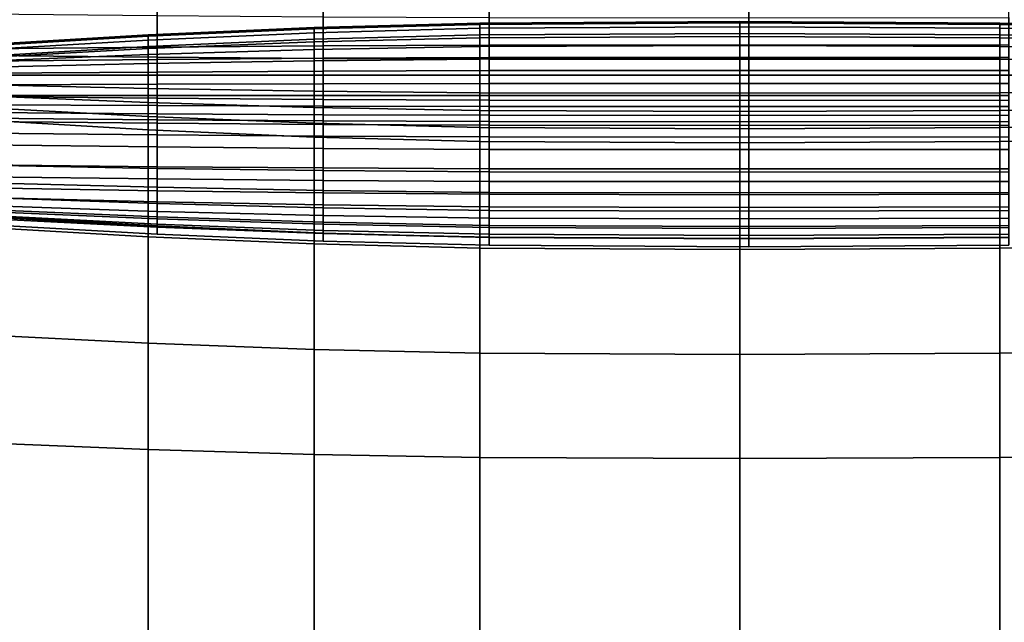
# Model space of a CAD drawing. Units: inches. Extents: x -44.1 to 43.6, y -17.7 to 16.9.
# Drawn here: x 15.1 to 30.8, y -0.4 to 9.2 of the extents above; entities that cross this region are included whole.
import ezdxf

# ---------------------------------------------------------------- set-up
doc = ezdxf.new("R2010")
doc.units = ezdxf.units.IN
doc.header["$MEASUREMENT"] = 0
doc.layers.add('Knoll Studio Chair Cushion', color=2, linetype='Continuous')
doc.layers.add('Knoll Studio Chair Shell', color=2, linetype='Continuous')

msp = doc.modelspace()

# ---------------------------------------------------------------- linework, layer by layer
at = {"layer": 'Knoll Studio Chair Cushion'}
for points in [[(14.5, 9.411, 27.583), (14.5, 8.741, 27.596), (17.269, 8.769, 27.758), (17.269, 9.44, 27.745)], [(17.269, 9.44, 27.745), (17.269, 8.769, 27.758), (19.915, 8.79, 27.873), (19.915, 9.46, 27.86)], [(19.915, 9.46, 27.86), (19.915, 8.79, 27.873), (22.563, 8.802, 27.943), (22.563, 9.472, 27.93)], [(22.563, 9.472, 27.93), (22.563, 8.802, 27.943), (26.711, 8.806, 27.966), (26.711, 9.476, 27.953)], [(26.711, 9.476, 27.953), (26.711, 8.806, 27.966), (30.86, 8.802, 27.943), (30.86, 9.472, 27.93)], [(17.269, 9.273, 15.236), (17.269, 8.609, 15.332), (14.5, 8.637, 15.493), (14.5, 9.301, 15.397)], [(19.915, 9.252, 15.12), (19.915, 8.589, 15.216), (17.269, 8.609, 15.332), (17.269, 9.273, 15.236)], [(19.77, 9.082, 12.483), (19.77, 9.061, 13.153), (22.418, 9.131, 13.122), (22.418, 9.152, 12.452)], [(19.77, 9.061, 11.907), (19.77, 9.082, 12.483), (22.418, 9.152, 12.452), (22.418, 9.131, 11.907)], [(19.77, 9.061, 13.153), (19.77, 8.998, 13.821), (22.418, 9.069, 13.789), (22.418, 9.131, 13.122)], [(19.77, 8.998, 11.239), (19.77, 9.061, 11.907), (22.418, 9.131, 11.907), (22.418, 9.069, 11.239)], [(22.563, 9.24, 15.051), (22.563, 8.576, 15.147), (19.915, 8.589, 15.216), (19.915, 9.252, 15.12)], [(22.418, 9.152, 12.452), (22.418, 9.131, 13.122), (26.566, 9.155, 13.122), (26.566, 9.176, 12.577)], [(22.418, 9.131, 11.907), (22.418, 9.152, 12.452), (26.566, 9.176, 12.577), (26.566, 9.155, 11.907)], [(22.418, 9.131, 13.122), (22.418, 9.069, 13.789), (26.566, 9.092, 13.789), (26.566, 9.155, 13.122)], [(22.418, 9.069, 11.239), (22.418, 9.131, 11.907), (26.566, 9.155, 11.907), (26.566, 9.092, 11.239)], [(26.711, 9.236, 15.028), (26.711, 8.572, 15.124), (22.563, 8.576, 15.147), (22.563, 9.24, 15.051)], [(26.566, 9.176, 12.577), (26.566, 9.155, 13.122), (30.715, 9.131, 13.169), (30.715, 9.152, 12.499)], [(26.566, 9.155, 11.907), (26.566, 9.176, 12.577), (30.715, 9.152, 12.499), (30.715, 9.131, 11.907)], [(26.566, 9.155, 13.122), (26.566, 9.092, 13.789), (30.715, 9.069, 13.836), (30.715, 9.131, 13.169)], [(26.566, 9.092, 11.239), (26.566, 9.155, 11.907), (30.715, 9.131, 11.907), (30.715, 9.069, 11.239)], [(30.86, 9.24, 15.051), (30.86, 8.576, 15.147), (26.711, 8.572, 15.124), (26.711, 9.236, 15.028)], [(30.715, 9.152, 12.499), (30.715, 9.131, 13.169), (33.612, 9.061, 13.216), (33.612, 9.082, 12.545)], [(30.715, 9.131, 11.907), (30.715, 9.152, 12.499), (33.612, 9.082, 12.545), (33.612, 9.061, 11.907)], [(30.715, 9.131, 13.169), (30.715, 9.069, 13.836), (33.612, 8.998, 13.883), (33.612, 9.061, 13.216)], [(30.715, 9.069, 11.239), (30.715, 9.131, 11.907), (33.612, 9.061, 11.907), (33.612, 8.998, 11.239)], [(14.355, 8.801, 12.389), (14.355, 8.78, 13.059), (17.124, 8.944, 13.153), (17.124, 8.965, 12.483)], [(14.355, 8.78, 11.719), (14.355, 8.801, 12.389), (17.124, 8.965, 12.483), (17.124, 8.944, 11.813)], [(17.124, 8.965, 12.483), (17.124, 8.944, 13.153), (19.77, 9.061, 13.153), (19.77, 9.082, 12.483)], [(17.124, 8.944, 11.813), (17.124, 8.965, 12.483), (19.77, 9.082, 12.483), (19.77, 9.061, 11.907)], [(17.124, 8.944, 13.153), (17.124, 8.881, 13.821), (19.77, 8.998, 13.821), (19.77, 9.061, 13.153)], [(17.124, 8.881, 11.145), (17.124, 8.944, 11.813), (19.77, 9.061, 11.907), (19.77, 8.998, 11.239)], [(17.124, 8.881, 13.821), (17.124, 8.777, 14.483), (19.77, 8.895, 14.483), (19.77, 8.998, 13.821)], [(17.124, 8.777, 10.483), (17.124, 8.881, 11.145), (19.77, 8.998, 11.239), (19.77, 8.895, 10.577)], [(19.77, 8.998, 13.821), (19.77, 8.895, 14.483), (22.418, 8.965, 14.452), (22.418, 9.069, 13.789)], [(19.77, 8.895, 10.577), (19.77, 8.998, 11.239), (22.418, 9.069, 11.239), (22.418, 8.965, 10.577)], [(19.77, 8.895, 14.483), (19.77, 8.851, 14.678), (22.418, 8.916, 14.647), (22.418, 8.965, 14.452)], [(22.418, 8.916, 10.382), (19.77, 8.851, 10.382), (19.77, 8.895, 10.577), (22.418, 8.965, 10.577)], [(22.418, 9.069, 13.789), (22.418, 8.965, 14.452), (26.566, 8.988, 14.452), (26.566, 9.092, 13.789)], [(22.418, 8.965, 10.577), (22.418, 9.069, 11.239), (26.566, 9.092, 11.239), (26.566, 8.988, 10.577)], [(22.418, 8.965, 14.452), (22.418, 8.916, 14.647), (26.566, 8.937, 14.647), (26.566, 8.988, 14.452)], [(26.566, 8.937, 10.382), (22.418, 8.916, 10.382), (22.418, 8.965, 10.577), (26.566, 8.988, 10.577)], [(26.566, 9.092, 13.789), (26.566, 8.988, 14.452), (30.715, 8.965, 14.499), (30.715, 9.069, 13.836)], [(26.566, 8.988, 10.577), (26.566, 9.092, 11.239), (30.715, 9.069, 11.239), (30.715, 8.965, 10.577)], [(26.566, 8.988, 14.452), (26.566, 8.937, 14.647), (30.715, 8.916, 14.694), (30.715, 8.965, 14.499)], [(30.715, 8.916, 10.382), (26.566, 8.937, 10.382), (26.566, 8.988, 10.577), (30.715, 8.965, 10.577)], [(30.715, 9.069, 13.836), (30.715, 8.965, 14.499), (33.612, 8.895, 14.545), (33.612, 8.998, 13.883)], [(30.715, 8.965, 10.577), (30.715, 9.069, 11.239), (33.612, 8.998, 11.239), (33.612, 8.895, 10.577)], [(30.715, 8.965, 14.499), (30.715, 8.916, 14.694), (33.612, 8.851, 14.741), (33.612, 8.895, 14.545)], [(33.612, 8.851, 10.382), (30.715, 8.916, 10.382), (30.715, 8.965, 10.577), (33.612, 8.895, 10.577)], [(14.355, 8.78, 13.059), (14.355, 8.717, 13.727), (17.124, 8.881, 13.821), (17.124, 8.944, 13.153)], [(14.355, 8.717, 11.052), (14.355, 8.78, 11.719), (17.124, 8.944, 11.813), (17.124, 8.881, 11.145)], [(14.355, 8.717, 13.727), (14.355, 8.613, 14.389), (17.124, 8.777, 14.483), (17.124, 8.881, 13.821)], [(14.355, 8.613, 10.389), (14.355, 8.717, 11.052), (17.124, 8.881, 11.145), (17.124, 8.777, 10.483)], [(17.124, 8.777, 14.483), (17.124, 8.744, 14.678), (19.77, 8.851, 14.678), (19.77, 8.895, 14.483)], [(19.77, 8.851, 10.382), (17.124, 8.744, 10.288), (17.124, 8.777, 10.483), (19.77, 8.895, 10.577)], [(17.124, 8.744, 14.678), (17.124, 8.65, 14.866), (19.77, 8.731, 14.866), (19.77, 8.851, 14.678)], [(19.77, 8.731, 10.194), (17.124, 8.65, 10.1), (17.124, 8.744, 10.288), (19.77, 8.851, 10.382)], [(19.77, 8.851, 14.678), (19.77, 8.731, 14.866), (22.418, 8.779, 14.834), (22.418, 8.916, 14.647)], [(22.418, 8.779, 10.194), (19.77, 8.731, 10.194), (19.77, 8.851, 10.382), (22.418, 8.916, 10.382)], [(19.915, 8.79, 27.873), (19.915, 8.59, 27.864), (22.563, 8.601, 27.928), (22.563, 8.802, 27.943)], [(22.418, 8.916, 14.647), (22.418, 8.779, 14.834), (26.566, 8.795, 14.834), (26.566, 8.937, 14.647)], [(26.566, 8.795, 10.194), (22.418, 8.779, 10.194), (22.418, 8.916, 10.382), (26.566, 8.937, 10.382)], [(22.563, 8.802, 27.943), (22.563, 8.601, 27.928), (26.711, 8.605, 27.949), (26.711, 8.806, 27.966)], [(26.566, 8.937, 14.647), (26.566, 8.795, 14.834), (30.715, 8.779, 14.881), (30.715, 8.916, 14.694)], [(30.715, 8.779, 10.194), (26.566, 8.795, 10.194), (26.566, 8.937, 10.382), (30.715, 8.916, 10.382)], [(26.711, 8.806, 27.966), (26.711, 8.605, 27.949), (30.86, 8.601, 27.928), (30.86, 8.802, 27.943)], [(30.715, 8.916, 14.694), (30.715, 8.779, 14.881), (33.612, 8.731, 14.928), (33.612, 8.851, 14.741)], [(33.612, 8.731, 10.194), (30.715, 8.779, 10.194), (30.715, 8.916, 10.382), (33.612, 8.851, 10.382)], [(14.355, 8.613, 14.389), (14.355, 8.594, 14.584), (17.124, 8.744, 14.678), (17.124, 8.777, 14.483)], [(17.124, 8.744, 10.288), (14.355, 8.594, 10.194), (14.355, 8.613, 10.389), (17.124, 8.777, 10.483)], [(14.355, 8.594, 14.584), (14.355, 8.537, 14.772), (17.124, 8.65, 14.866), (17.124, 8.744, 14.678)], [(17.124, 8.65, 10.1), (14.355, 8.537, 10.007), (14.355, 8.594, 10.194), (17.124, 8.744, 10.288)], [(14.355, 8.537, 14.772), (14.355, 8.445, 14.945), (17.124, 8.505, 15.039), (17.124, 8.65, 14.866)], [(17.124, 8.505, 9.927), (14.355, 8.445, 9.834), (14.355, 8.537, 10.007), (17.124, 8.65, 10.1)], [(14.5, 8.741, 27.596), (14.5, 8.545, 27.611), (17.269, 8.571, 27.759), (17.269, 8.769, 27.758)], [(17.124, 8.65, 14.866), (17.124, 8.505, 15.039), (19.77, 8.548, 15.039), (19.77, 8.731, 14.866)], [(19.77, 8.548, 10.021), (17.124, 8.505, 9.927), (17.124, 8.65, 10.1), (19.77, 8.731, 10.194)], [(17.269, 8.769, 27.758), (17.269, 8.571, 27.759), (19.915, 8.59, 27.864), (19.915, 8.79, 27.873)], [(19.77, 8.731, 14.866), (19.77, 8.548, 15.039), (22.418, 8.574, 15.007), (22.418, 8.779, 14.834)], [(22.418, 8.574, 10.021), (19.77, 8.548, 10.021), (19.77, 8.731, 10.194), (22.418, 8.779, 10.194)], [(22.418, 8.779, 14.834), (22.418, 8.574, 15.007), (26.566, 8.583, 15.007), (26.566, 8.795, 14.834)], [(26.566, 8.583, 10.021), (22.418, 8.574, 10.021), (22.418, 8.779, 10.194), (26.566, 8.795, 10.194)], [(26.566, 8.795, 14.834), (26.566, 8.583, 15.007), (30.715, 8.574, 15.054), (30.715, 8.779, 14.881)], [(30.715, 8.574, 10.021), (26.566, 8.583, 10.021), (26.566, 8.795, 10.194), (30.715, 8.779, 10.194)], [(30.715, 8.779, 14.881), (30.715, 8.574, 15.054), (33.612, 8.548, 15.101), (33.612, 8.731, 14.928)], [(33.612, 8.548, 10.021), (30.715, 8.574, 10.021), (30.715, 8.779, 10.194), (33.612, 8.731, 10.194)], [(14.355, 8.445, 14.945), (14.355, 8.321, 15.096), (17.124, 8.321, 15.19), (17.124, 8.505, 15.039)], [(17.124, 8.321, 9.776), (14.355, 8.321, 9.682), (14.355, 8.445, 9.834), (17.124, 8.505, 9.927)], [(17.269, 8.609, 15.332), (17.269, 7.953, 15.469), (14.5, 7.981, 15.63), (14.5, 8.637, 15.493)], [(14.5, 8.545, 27.611), (14.5, 8.351, 27.588), (17.269, 8.37, 27.699), (17.269, 8.571, 27.759)], [(17.124, 8.505, 15.039), (17.124, 8.321, 15.19), (19.77, 8.321, 15.19), (19.77, 8.548, 15.039)], [(19.77, 8.321, 9.87), (17.124, 8.321, 9.776), (17.124, 8.505, 9.927), (19.77, 8.548, 10.021)], [(19.915, 8.589, 15.216), (19.915, 7.932, 15.353), (17.269, 7.953, 15.469), (17.269, 8.609, 15.332)], [(17.269, 8.571, 27.759), (17.269, 8.37, 27.699), (19.915, 8.384, 27.778), (19.915, 8.59, 27.864)], [(19.77, 8.548, 15.039), (19.77, 8.321, 15.19), (22.418, 8.321, 15.159), (22.418, 8.574, 15.007)], [(22.418, 8.321, 9.87), (19.77, 8.321, 9.87), (19.77, 8.548, 10.021), (22.418, 8.574, 10.021)], [(19.915, 8.59, 27.864), (19.915, 8.384, 27.778), (22.563, 8.393, 27.826), (22.563, 8.601, 27.928)], [(22.563, 8.576, 15.147), (22.563, 7.92, 15.284), (19.915, 7.932, 15.353), (19.915, 8.589, 15.216)], [(22.418, 8.574, 15.007), (22.418, 8.321, 15.159), (26.566, 8.321, 15.159), (26.566, 8.583, 15.007)], [(26.566, 8.321, 9.87), (22.418, 8.321, 9.87), (22.418, 8.574, 10.021), (26.566, 8.583, 10.021)], [(22.563, 8.601, 27.928), (22.563, 8.393, 27.826), (26.711, 8.395, 27.842), (26.711, 8.605, 27.949)], [(26.711, 8.572, 15.124), (26.711, 7.916, 15.261), (22.563, 7.92, 15.284), (22.563, 8.576, 15.147)], [(26.566, 8.583, 15.007), (26.566, 8.321, 15.159), (30.715, 8.321, 15.206), (30.715, 8.574, 15.054)], [(30.715, 8.321, 9.87), (26.566, 8.321, 9.87), (26.566, 8.583, 10.021), (30.715, 8.574, 10.021)], [(26.711, 8.605, 27.949), (26.711, 8.395, 27.842), (30.86, 8.393, 27.826), (30.86, 8.601, 27.928)], [(30.86, 8.576, 15.147), (30.86, 7.92, 15.284), (26.711, 7.916, 15.261), (26.711, 8.572, 15.124)], [(30.715, 8.574, 15.054), (30.715, 8.321, 15.206), (33.612, 8.321, 15.253), (33.612, 8.548, 15.101)], [(33.612, 8.321, 9.87), (30.715, 8.321, 9.87), (30.715, 8.574, 10.021), (33.612, 8.548, 10.021)], [(14.5, 8.351, 27.588), (14.5, 8.164, 27.527), (17.269, 8.175, 27.586), (17.269, 8.37, 27.699)], [(17.269, 8.37, 27.699), (17.269, 8.175, 27.586), (19.915, 8.182, 27.629), (19.915, 8.384, 27.778)], [(19.915, 8.384, 27.778), (19.915, 8.182, 27.629), (22.563, 8.187, 27.654), (22.563, 8.393, 27.826)], [(22.563, 8.393, 27.826), (22.563, 8.187, 27.654), (26.711, 8.188, 27.663), (26.711, 8.395, 27.842)], [(26.711, 8.395, 27.842), (26.711, 8.188, 27.663), (30.86, 8.187, 27.654), (30.86, 8.393, 27.826)], [(14.355, 8.321, 15.096), (14.355, 8.169, 15.221), (17.124, 8.109, 15.314), (17.124, 8.321, 15.19)], [(17.124, 8.109, 9.652), (14.355, 8.169, 9.558), (14.355, 8.321, 9.682), (17.124, 8.321, 9.776)], [(14.5, 8.164, 27.527), (14.5, 7.994, 27.431), (17.269, 7.994, 27.431), (17.269, 8.175, 27.586)], [(17.124, 8.321, 15.19), (17.124, 8.109, 15.314), (19.77, 8.066, 15.314), (19.77, 8.321, 15.19)], [(19.77, 8.066, 9.745), (17.124, 8.109, 9.652), (17.124, 8.321, 9.776), (19.77, 8.321, 9.87)], [(17.269, 8.175, 27.586), (17.269, 7.994, 27.431), (19.915, 7.994, 27.431), (19.915, 8.182, 27.629)], [(19.77, 8.321, 15.19), (19.77, 8.066, 15.314), (22.418, 8.04, 15.283), (22.418, 8.321, 15.159)], [(22.418, 8.04, 9.745), (19.77, 8.066, 9.745), (19.77, 8.321, 9.87), (22.418, 8.321, 9.87)], [(19.915, 8.182, 27.629), (19.915, 7.994, 27.431), (22.563, 7.994, 27.431), (22.563, 8.187, 27.654)], [(22.418, 8.321, 15.159), (22.418, 8.04, 15.283), (26.566, 8.031, 15.283), (26.566, 8.321, 15.159)], [(26.566, 8.031, 9.745), (22.418, 8.04, 9.745), (22.418, 8.321, 9.87), (26.566, 8.321, 9.87)], [(22.563, 8.187, 27.654), (22.563, 7.994, 27.431), (26.711, 7.994, 27.431), (26.711, 8.188, 27.663)], [(26.566, 8.321, 15.159), (26.566, 8.031, 15.283), (30.715, 8.04, 15.33), (30.715, 8.321, 15.206)], [(30.715, 8.04, 9.745), (26.566, 8.031, 9.745), (26.566, 8.321, 9.87), (30.715, 8.321, 9.87)], [(26.711, 8.188, 27.663), (26.711, 7.994, 27.431), (30.86, 7.994, 27.431), (30.86, 8.187, 27.654)], [(30.715, 8.321, 15.206), (30.715, 8.04, 15.33), (33.612, 8.066, 15.377), (33.612, 8.321, 15.253)], [(33.612, 8.066, 9.745), (30.715, 8.04, 9.745), (30.715, 8.321, 9.87), (33.612, 8.321, 9.87)], [(14.355, 8.169, 15.221), (14.355, 7.996, 15.313), (17.124, 7.883, 15.407), (17.124, 8.109, 15.314)], [(17.124, 7.883, 9.559), (14.355, 7.996, 9.465), (14.355, 8.169, 9.558), (17.124, 8.109, 9.652)], [(17.124, 8.109, 15.314), (17.124, 7.883, 15.407), (19.77, 7.803, 15.407), (19.77, 8.066, 15.314)], [(19.77, 7.803, 9.653), (17.124, 7.883, 9.559), (17.124, 8.109, 9.652), (19.77, 8.066, 9.745)], [(19.77, 8.066, 15.314), (19.77, 7.803, 15.407), (22.418, 7.754, 15.376), (22.418, 8.04, 15.283)], [(22.418, 7.754, 9.653), (19.77, 7.803, 9.653), (19.77, 8.066, 9.745), (22.418, 8.04, 9.745)], [(22.418, 8.04, 15.283), (22.418, 7.754, 15.376), (26.566, 7.738, 15.376), (26.566, 8.031, 15.283)], [(26.566, 7.738, 9.653), (22.418, 7.754, 9.653), (22.418, 8.04, 9.745), (26.566, 8.031, 9.745)], [(26.566, 8.031, 15.283), (26.566, 7.738, 15.376), (30.715, 7.754, 15.422), (30.715, 8.04, 15.33)], [(30.715, 7.754, 9.653), (26.566, 7.738, 9.653), (26.566, 8.031, 9.745), (30.715, 8.04, 9.745)], [(30.715, 8.04, 15.33), (30.715, 7.754, 15.422), (33.612, 7.803, 15.469), (33.612, 8.066, 15.377)], [(33.612, 7.803, 9.653), (30.715, 7.754, 9.653), (30.715, 8.04, 9.745), (33.612, 8.066, 9.745)], [(14.355, 7.996, 15.313), (14.355, 7.809, 15.37), (17.124, 7.659, 15.464), (17.124, 7.883, 15.407)], [(17.124, 7.659, 9.502), (14.355, 7.809, 9.408), (14.355, 7.996, 9.465), (17.124, 7.883, 9.559)], [(14.5, 7.994, 27.431), (14.5, 7.845, 27.303), (17.269, 7.834, 27.244), (17.269, 7.994, 27.431)], [(17.269, 7.953, 15.469), (17.269, 7.369, 15.646), (14.5, 7.397, 15.808), (14.5, 7.981, 15.63)], [(17.124, 7.883, 15.407), (17.124, 7.659, 15.464), (19.77, 7.552, 15.464), (19.77, 7.803, 15.407)], [(19.77, 7.552, 9.596), (17.124, 7.659, 9.502), (17.124, 7.883, 9.559), (19.77, 7.803, 9.653)], [(17.269, 7.994, 27.431), (17.269, 7.834, 27.244), (19.915, 7.827, 27.201), (19.915, 7.994, 27.431)], [(19.915, 7.932, 15.353), (19.915, 7.348, 15.531), (17.269, 7.369, 15.646), (17.269, 7.953, 15.469)], [(19.915, 7.994, 27.431), (19.915, 7.827, 27.201), (22.563, 7.822, 27.176), (22.563, 7.994, 27.431)], [(22.563, 7.92, 15.284), (22.563, 7.336, 15.462), (19.915, 7.348, 15.531), (19.915, 7.932, 15.353)], [(22.563, 7.994, 27.431), (22.563, 7.822, 27.176), (26.711, 7.821, 27.167), (26.711, 7.994, 27.431)], [(26.711, 7.916, 15.261), (26.711, 7.332, 15.439), (22.563, 7.336, 15.462), (22.563, 7.92, 15.284)], [(26.711, 7.994, 27.431), (26.711, 7.821, 27.167), (30.86, 7.822, 27.176), (30.86, 7.994, 27.431)], [(30.86, 7.92, 15.284), (30.86, 7.336, 15.462), (26.711, 7.332, 15.439), (26.711, 7.916, 15.261)], [(14.355, 7.809, 15.37), (14.355, 7.613, 15.389), (17.124, 7.45, 15.483), (17.124, 7.659, 15.464)], [(17.124, 7.45, 9.483), (14.355, 7.613, 9.389), (14.355, 7.809, 9.408), (17.124, 7.659, 9.502)], [(14.5, 7.845, 27.303), (14.5, 7.724, 27.149), (17.269, 7.704, 27.038), (17.269, 7.834, 27.244)], [(14.5, 7.724, 27.149), (14.5, 7.635, 26.974), (17.269, 7.609, 26.826), (17.269, 7.704, 27.038)], [(17.269, 7.834, 27.244), (17.269, 7.704, 27.038), (19.915, 7.69, 26.959), (19.915, 7.827, 27.201)], [(17.269, 7.704, 27.038), (17.269, 7.609, 26.826), (19.915, 7.59, 26.721), (19.915, 7.69, 26.959)], [(19.77, 7.803, 15.407), (19.77, 7.552, 15.464), (22.418, 7.487, 15.433), (22.418, 7.754, 15.376)], [(22.418, 7.487, 9.596), (19.77, 7.552, 9.596), (19.77, 7.803, 9.653), (22.418, 7.754, 9.653)], [(19.915, 7.827, 27.201), (19.915, 7.69, 26.959), (22.563, 7.682, 26.911), (22.563, 7.822, 27.176)], [(22.418, 7.754, 15.376), (22.418, 7.487, 15.433), (26.566, 7.466, 15.433), (26.566, 7.738, 15.376)], [(26.566, 7.466, 9.596), (22.418, 7.487, 9.596), (22.418, 7.754, 9.653), (26.566, 7.738, 9.653)], [(22.563, 7.822, 27.176), (22.563, 7.682, 26.911), (26.711, 7.679, 26.895), (26.711, 7.821, 27.167)], [(26.566, 7.738, 15.376), (26.566, 7.466, 15.433), (30.715, 7.487, 15.479), (30.715, 7.754, 15.422)], [(30.715, 7.487, 9.596), (26.566, 7.466, 9.596), (26.566, 7.738, 9.653), (30.715, 7.754, 9.653)], [(26.711, 7.821, 27.167), (26.711, 7.679, 26.895), (30.86, 7.682, 26.911), (30.86, 7.822, 27.176)], [(30.715, 7.754, 15.422), (30.715, 7.487, 15.479), (33.612, 7.552, 15.526), (33.612, 7.803, 15.469)], [(33.612, 7.552, 9.596), (30.715, 7.487, 9.596), (30.715, 7.754, 9.653), (33.612, 7.803, 9.653)], [(17.124, 5.741, 15.753), (17.124, 7.45, 15.483), (14.355, 7.613, 15.389), (14.355, 5.898, 15.683)], [(14.355, 7.613, 9.389), (17.124, 7.45, 9.483), (17.124, 5.741, 9.442), (14.355, 5.898, 9.355)], [(14.5, 7.635, 26.974), (14.5, 7.582, 26.785), (17.269, 7.554, 26.624), (17.269, 7.609, 26.826)], [(17.269, 7.176, 25.463), (17.269, 7.554, 26.624), (14.5, 7.582, 26.785), (14.5, 7.21, 25.616)], [(17.124, 7.659, 15.464), (17.124, 7.45, 15.483), (19.77, 7.332, 15.483), (19.77, 7.552, 15.464)], [(19.77, 7.332, 9.577), (17.124, 7.45, 9.483), (17.124, 7.659, 9.502), (19.77, 7.552, 9.596)], [(17.269, 7.609, 26.826), (17.269, 7.554, 26.624), (19.915, 7.533, 26.508), (19.915, 7.59, 26.721)], [(19.915, 7.151, 25.353), (19.915, 7.533, 26.508), (17.269, 7.554, 26.624), (17.269, 7.176, 25.463)], [(19.77, 7.552, 15.464), (19.77, 7.332, 15.483), (22.418, 7.262, 15.452), (22.418, 7.487, 15.433)], [(22.418, 7.262, 9.577), (19.77, 7.332, 9.577), (19.77, 7.552, 9.596), (22.418, 7.487, 9.596)], [(19.915, 7.69, 26.959), (19.915, 7.59, 26.721), (22.563, 7.579, 26.658), (22.563, 7.682, 26.911)], [(19.915, 7.59, 26.721), (19.915, 7.533, 26.508), (22.563, 7.521, 26.439), (22.563, 7.579, 26.658)], [(22.563, 7.682, 26.911), (22.563, 7.579, 26.658), (26.711, 7.576, 26.636), (26.711, 7.679, 26.895)], [(22.563, 7.579, 26.658), (22.563, 7.521, 26.439), (26.711, 7.517, 26.416), (26.711, 7.576, 26.636)], [(26.711, 7.679, 26.895), (26.711, 7.576, 26.636), (30.86, 7.579, 26.658), (30.86, 7.682, 26.911)], [(26.711, 7.576, 26.636), (26.711, 7.517, 26.416), (30.86, 7.521, 26.439), (30.86, 7.579, 26.658)], [(30.715, 7.487, 15.479), (30.715, 7.262, 15.499), (33.612, 7.332, 15.545), (33.612, 7.552, 15.526)], [(33.612, 7.332, 9.577), (30.715, 7.262, 9.577), (30.715, 7.487, 9.596), (33.612, 7.552, 9.596)], [(17.269, 7.369, 15.646), (17.269, 6.859, 15.863), (14.5, 6.888, 16.025), (14.5, 7.397, 15.808)], [(19.77, 5.628, 15.789), (19.77, 7.332, 15.483), (17.124, 7.45, 15.483), (17.124, 5.741, 15.753)], [(17.124, 7.45, 9.483), (19.77, 7.332, 9.577), (19.77, 5.628, 9.531), (17.124, 5.741, 9.442)], [(22.563, 7.136, 25.288), (22.563, 7.521, 26.439), (19.915, 7.533, 26.508), (19.915, 7.151, 25.353)], [(26.566, 7.238, 9.577), (22.418, 7.262, 9.577), (22.418, 7.487, 9.596), (26.566, 7.466, 9.596)], [(26.566, 7.238, 15.452), (26.566, 7.466, 15.433), (22.418, 7.487, 15.433), (22.418, 7.262, 15.452)], [(26.711, 7.132, 25.266), (26.711, 7.517, 26.416), (22.563, 7.521, 26.439), (22.563, 7.136, 25.288)], [(30.715, 7.262, 9.577), (26.566, 7.238, 9.577), (26.566, 7.466, 9.596), (30.715, 7.487, 9.596)], [(30.715, 7.262, 15.499), (30.715, 7.487, 15.479), (26.566, 7.466, 15.433), (26.566, 7.238, 15.452)], [(30.86, 7.136, 25.288), (30.86, 7.521, 26.439), (26.711, 7.517, 26.416), (26.711, 7.132, 25.266)], [(19.915, 7.348, 15.531), (19.915, 6.839, 15.748), (17.269, 6.859, 15.863), (17.269, 7.369, 15.646)], [(22.418, 5.561, 15.761), (22.418, 7.262, 15.452), (19.77, 7.332, 15.483), (19.77, 5.628, 15.789)], [(19.77, 7.332, 9.577), (22.418, 7.262, 9.577), (22.418, 5.561, 9.528), (19.77, 5.628, 9.531)], [(22.563, 7.336, 15.462), (22.563, 6.827, 15.679), (19.915, 6.839, 15.748), (19.915, 7.348, 15.531)], [(26.566, 5.539, 15.762), (26.566, 7.238, 15.452), (22.418, 7.262, 15.452), (22.418, 5.561, 15.761)], [(22.418, 7.262, 9.577), (26.566, 7.238, 9.577), (26.566, 5.539, 9.527), (22.418, 5.561, 9.528)], [(26.711, 7.332, 15.439), (26.711, 6.823, 15.656), (22.563, 6.827, 15.679), (22.563, 7.336, 15.462)], [(30.715, 5.561, 15.808), (30.715, 7.262, 15.499), (26.566, 7.238, 15.452), (26.566, 5.539, 15.762)], [(26.566, 7.238, 9.577), (30.715, 7.262, 9.577), (30.715, 5.561, 9.528), (26.566, 5.539, 9.527)], [(30.86, 7.336, 15.462), (30.86, 6.827, 15.679), (26.711, 6.823, 15.656), (26.711, 7.332, 15.439)], [(33.612, 5.628, 15.82), (33.612, 7.332, 15.545), (30.715, 7.262, 15.499), (30.715, 5.561, 15.808)], [(30.715, 7.262, 9.577), (33.612, 7.332, 9.577), (33.612, 5.628, 9.531), (30.715, 5.561, 9.528)], [(17.269, 6.833, 24.305), (17.269, 7.176, 25.463), (14.5, 7.21, 25.616), (14.5, 6.883, 24.437)], [(19.915, 6.798, 24.211), (19.915, 7.151, 25.353), (17.269, 7.176, 25.463), (17.269, 6.833, 24.305)], [(22.563, 6.777, 24.154), (22.563, 7.136, 25.288), (19.915, 7.151, 25.353), (19.915, 6.798, 24.211)], [(26.711, 6.77, 24.135), (26.711, 7.132, 25.266), (22.563, 7.136, 25.288), (22.563, 6.777, 24.154)], [(30.86, 6.777, 24.154), (30.86, 7.136, 25.288), (26.711, 7.132, 25.266), (26.711, 6.77, 24.135)], [(14.5, 6.888, 16.025), (17.269, 6.859, 15.863), (17.269, 6.665, 15.924), (14.5, 6.699, 16.078)], [(17.269, 6.531, 23.146), (17.269, 6.833, 24.305), (14.5, 6.883, 24.437), (14.5, 6.602, 23.248)], [(17.269, 6.859, 15.863), (19.915, 6.839, 15.748), (19.915, 6.64, 15.815), (17.269, 6.665, 15.924)], [(19.915, 6.481, 23.074), (19.915, 6.798, 24.211), (17.269, 6.833, 24.305), (17.269, 6.531, 23.146)], [(19.915, 6.839, 15.748), (22.563, 6.827, 15.679), (22.563, 6.626, 15.749), (19.915, 6.64, 15.815)], [(22.563, 6.45, 23.03), (22.563, 6.777, 24.154), (19.915, 6.798, 24.211), (19.915, 6.481, 23.074)], [(22.563, 6.827, 15.679), (26.711, 6.823, 15.656), (26.711, 6.621, 15.727), (22.563, 6.626, 15.749)], [(26.711, 6.44, 23.016), (26.711, 6.77, 24.135), (22.563, 6.777, 24.154), (22.563, 6.45, 23.03)], [(26.711, 6.823, 15.656), (30.86, 6.827, 15.679), (30.86, 6.626, 15.749), (26.711, 6.621, 15.727)], [(30.86, 6.45, 23.03), (30.86, 6.777, 24.154), (26.711, 6.77, 24.135), (26.711, 6.44, 23.016)], [(14.5, 6.699, 16.078), (17.269, 6.665, 15.924), (17.269, 6.475, 16.035), (14.5, 6.524, 16.166)], [(17.269, 6.272, 21.983), (17.269, 6.531, 23.146), (14.5, 6.602, 23.248), (14.5, 6.366, 22.049)], [(17.269, 6.665, 15.924), (19.915, 6.64, 15.815), (19.915, 6.44, 15.94), (17.269, 6.475, 16.035)], [(19.915, 6.64, 15.815), (22.563, 6.626, 15.749), (22.563, 6.419, 15.884), (19.915, 6.44, 15.94)], [(22.563, 6.626, 15.749), (26.711, 6.621, 15.727), (26.711, 6.412, 15.865), (22.563, 6.419, 15.884)], [(26.711, 6.621, 15.727), (30.86, 6.626, 15.749), (30.86, 6.419, 15.884), (26.711, 6.412, 15.865)], [(14.5, 6.524, 16.166), (17.269, 6.475, 16.035), (17.269, 6.299, 16.186), (14.5, 6.37, 16.287)], [(19.915, 6.204, 21.935), (19.915, 6.481, 23.074), (17.269, 6.531, 23.146), (17.269, 6.272, 21.983)], [(17.269, 6.475, 16.035), (19.915, 6.44, 15.94), (19.915, 6.249, 16.114), (17.269, 6.299, 16.186)], [(22.563, 6.163, 21.907), (22.563, 6.45, 23.03), (19.915, 6.481, 23.074), (19.915, 6.204, 21.935)], [(26.711, 6.149, 21.897), (26.711, 6.44, 23.016), (22.563, 6.45, 23.03), (22.563, 6.163, 21.907)], [(30.86, 6.163, 21.907), (30.86, 6.45, 23.03), (26.711, 6.44, 23.016), (26.711, 6.149, 21.897)], [(14.5, 6.37, 16.287), (17.269, 6.299, 16.186), (17.269, 6.147, 16.37), (14.5, 6.242, 16.436)], [(17.269, 6.058, 20.811), (17.269, 6.272, 21.983), (14.5, 6.366, 22.049), (14.5, 6.178, 20.843)], [(17.269, 6.299, 16.186), (19.915, 6.249, 16.114), (19.915, 6.08, 16.322), (17.269, 6.147, 16.37)], [(19.915, 6.44, 15.94), (22.563, 6.419, 15.884), (22.563, 6.219, 16.07), (19.915, 6.249, 16.114)], [(22.563, 6.419, 15.884), (26.711, 6.412, 15.865), (26.711, 6.209, 16.055), (22.563, 6.219, 16.07)], [(26.711, 6.412, 15.865), (30.86, 6.419, 15.884), (30.86, 6.219, 16.07), (26.711, 6.209, 16.055)], [(14.5, 6.242, 16.436), (17.269, 6.147, 16.37), (17.269, 6.027, 16.575), (14.5, 6.146, 16.607)], [(17.269, 5.894, 19.628), (17.269, 6.058, 20.811), (14.5, 6.178, 20.843), (14.5, 6.035, 19.629)], [(14.5, 6.146, 16.607), (17.269, 6.027, 16.575), (17.269, 5.945, 16.792), (14.5, 6.085, 16.793)], [(19.915, 5.973, 20.789), (19.915, 6.204, 21.935), (17.269, 6.272, 21.983), (17.269, 6.058, 20.811)], [(17.269, 6.147, 16.37), (19.915, 6.08, 16.322), (19.915, 5.942, 16.553), (17.269, 6.027, 16.575)], [(19.915, 6.249, 16.114), (22.563, 6.219, 16.07), (22.563, 6.039, 16.294), (19.915, 6.08, 16.322)], [(22.563, 5.922, 20.775), (22.563, 6.163, 21.907), (19.915, 6.204, 21.935), (19.915, 5.973, 20.789)], [(22.563, 6.219, 16.07), (26.711, 6.209, 16.055), (26.711, 6.025, 16.284), (22.563, 6.039, 16.294)], [(26.711, 5.905, 20.771), (26.711, 6.149, 21.897), (22.563, 6.163, 21.907), (22.563, 5.922, 20.775)], [(26.711, 6.209, 16.055), (30.86, 6.219, 16.07), (30.86, 6.039, 16.294), (26.711, 6.025, 16.284)], [(30.86, 5.922, 20.775), (30.86, 6.163, 21.907), (26.711, 6.149, 21.897), (26.711, 5.905, 20.771)], [(14.5, 6.085, 16.793), (17.269, 5.945, 16.792), (17.269, 5.906, 17.008), (14.5, 6.062, 16.988)], [(14.5, 6.062, 16.988), (17.269, 5.906, 17.008), (17.269, 5.915, 17.212), (14.5, 6.077, 17.183)], [(17.269, 5.915, 17.212), (17.269, 5.783, 18.43), (14.5, 5.939, 18.409), (14.5, 6.077, 17.183)], [(17.269, 5.783, 18.43), (17.269, 5.894, 19.628), (14.5, 6.035, 19.629), (14.5, 5.939, 18.409)], [(19.915, 5.794, 19.627), (19.915, 5.973, 20.789), (17.269, 6.058, 20.811), (17.269, 5.894, 19.628)], [(17.269, 6.027, 16.575), (19.915, 5.942, 16.553), (19.915, 5.844, 16.791), (17.269, 5.945, 16.792)], [(19.915, 6.08, 16.322), (22.563, 6.039, 16.294), (22.563, 5.89, 16.539), (19.915, 5.942, 16.553)], [(22.563, 5.733, 19.627), (22.563, 5.922, 20.775), (19.915, 5.973, 20.789), (19.915, 5.794, 19.627)], [(22.563, 6.039, 16.294), (26.711, 6.025, 16.284), (26.711, 5.873, 16.535), (22.563, 5.89, 16.539)], [(26.711, 6.025, 16.284), (30.86, 6.039, 16.294), (30.86, 5.89, 16.539), (26.711, 5.873, 16.535)], [(17.124, 4.041, 15.951), (17.124, 5.741, 15.753), (14.355, 5.898, 15.683), (14.355, 4.179, 15.863)], [(14.355, 5.898, 9.355), (17.124, 5.741, 9.442), (17.124, 4.041, 9.369), (14.355, 4.179, 9.301)], [(17.269, 5.945, 16.792), (19.915, 5.844, 16.791), (19.915, 5.795, 17.023), (17.269, 5.906, 17.008)], [(17.269, 5.906, 17.008), (19.915, 5.795, 17.023), (19.915, 5.8, 17.232), (17.269, 5.915, 17.212)], [(19.915, 5.8, 17.232), (19.915, 5.672, 18.444), (17.269, 5.783, 18.43), (17.269, 5.915, 17.212)], [(19.915, 5.672, 18.444), (19.915, 5.794, 19.627), (17.269, 5.894, 19.628), (17.269, 5.783, 18.43)], [(19.915, 5.942, 16.553), (22.563, 5.89, 16.539), (22.563, 5.784, 16.791), (19.915, 5.844, 16.791)], [(19.915, 5.844, 16.791), (22.563, 5.784, 16.791), (22.563, 5.728, 17.031), (19.915, 5.795, 17.023)], [(26.711, 5.713, 19.627), (26.711, 5.905, 20.771), (22.563, 5.922, 20.775), (22.563, 5.733, 19.627)], [(22.563, 5.89, 16.539), (26.711, 5.873, 16.535), (26.711, 5.763, 16.79), (22.563, 5.784, 16.791)], [(30.86, 5.733, 19.627), (30.86, 5.922, 20.775), (26.711, 5.905, 20.771), (26.711, 5.713, 19.627)], [(26.711, 5.873, 16.535), (30.86, 5.89, 16.539), (30.86, 5.784, 16.791), (26.711, 5.763, 16.79)], [(19.77, 3.942, 16.001), (19.77, 5.628, 15.789), (17.124, 5.741, 15.753), (17.124, 4.041, 15.951)], [(17.124, 5.741, 9.442), (19.77, 5.628, 9.531), (19.77, 3.942, 9.444), (17.124, 4.041, 9.369)], [(19.915, 5.795, 17.023), (22.563, 5.728, 17.031), (22.563, 5.731, 17.244), (19.915, 5.8, 17.232)], [(22.563, 5.731, 17.244), (22.563, 5.605, 18.453), (19.915, 5.672, 18.444), (19.915, 5.8, 17.232)], [(22.563, 5.605, 18.453), (22.563, 5.733, 19.627), (19.915, 5.794, 19.627), (19.915, 5.672, 18.444)], [(22.563, 5.784, 16.791), (26.711, 5.763, 16.79), (26.711, 5.706, 17.034), (22.563, 5.728, 17.031)], [(26.711, 5.583, 18.456), (26.711, 5.713, 19.627), (22.563, 5.733, 19.627), (22.563, 5.605, 18.453)], [(22.563, 5.728, 17.031), (26.711, 5.706, 17.034), (26.711, 5.707, 17.248), (22.563, 5.731, 17.244)], [(26.711, 5.707, 17.248), (26.711, 5.583, 18.456), (22.563, 5.605, 18.453), (22.563, 5.731, 17.244)], [(26.711, 5.763, 16.79), (30.86, 5.784, 16.791), (30.86, 5.728, 17.031), (26.711, 5.706, 17.034)], [(30.86, 5.605, 18.453), (30.86, 5.733, 19.627), (26.711, 5.713, 19.627), (26.711, 5.583, 18.456)], [(26.711, 5.706, 17.034), (30.86, 5.728, 17.031), (30.86, 5.731, 17.244), (26.711, 5.707, 17.248)], [(30.86, 5.731, 17.244), (30.86, 5.605, 18.453), (26.711, 5.583, 18.456), (26.711, 5.707, 17.248)], [(22.418, 3.883, 15.98), (22.418, 5.561, 15.761), (19.77, 5.628, 15.789), (19.77, 3.942, 16.001)], [(19.77, 5.628, 9.531), (22.418, 5.561, 9.528), (22.418, 3.883, 9.433), (19.77, 3.942, 9.444)], [(26.566, 3.863, 15.984), (26.566, 5.539, 15.762), (22.418, 5.561, 15.761), (22.418, 3.883, 15.98)], [(22.418, 5.561, 9.528), (26.566, 5.539, 9.527), (26.566, 3.863, 9.43), (22.418, 3.883, 9.433)], [(30.715, 3.883, 16.027), (30.715, 5.561, 15.808), (26.566, 5.539, 15.762), (26.566, 3.863, 15.984)], [(26.566, 5.539, 9.527), (30.715, 5.561, 9.528), (30.715, 3.883, 9.433), (26.566, 3.863, 9.43)], [(33.612, 3.942, 16.032), (33.612, 5.628, 15.82), (30.715, 5.561, 15.808), (30.715, 3.883, 16.027)], [(30.715, 5.561, 9.528), (33.612, 5.628, 9.531), (33.612, 3.942, 9.444), (30.715, 3.883, 9.433)], [(17.124, 2.347, 16.11), (17.124, 4.041, 15.951), (14.355, 4.179, 15.863), (14.355, 2.459, 15.996)], [(14.355, 4.179, 9.301), (17.124, 4.041, 9.369), (17.124, 2.347, 9.335), (14.355, 2.459, 9.293)], [(19.77, 2.267, 16.178), (19.77, 3.942, 16.001), (17.124, 4.041, 15.951), (17.124, 2.347, 16.11)], [(17.124, 4.041, 9.369), (19.77, 3.942, 9.444), (19.77, 2.267, 9.391), (17.124, 2.347, 9.335)], [(22.418, 2.219, 16.169), (22.418, 3.883, 15.98), (19.77, 3.942, 16.001), (19.77, 2.267, 16.178)], [(19.77, 3.942, 9.444), (22.418, 3.883, 9.433), (22.418, 2.219, 9.369), (19.77, 2.267, 9.391)], [(33.612, 2.267, 16.21), (33.612, 3.942, 16.032), (30.715, 3.883, 16.027), (30.715, 2.219, 16.216)], [(30.715, 3.883, 9.433), (33.612, 3.942, 9.444), (33.612, 2.267, 9.391), (30.715, 2.219, 9.369)], [(26.566, 2.203, 16.177), (26.566, 3.863, 15.984), (22.418, 3.883, 15.98), (22.418, 2.219, 16.169)], [(22.418, 3.883, 9.433), (26.566, 3.863, 9.43), (26.566, 2.203, 9.362), (22.418, 2.219, 9.369)], [(30.715, 2.219, 16.216), (30.715, 3.883, 16.027), (26.566, 3.863, 15.984), (26.566, 2.203, 16.177)], [(26.566, 3.863, 9.43), (30.715, 3.883, 9.433), (30.715, 2.219, 9.369), (26.566, 2.203, 9.362)], [(17.124, -1.344, 16.226), (17.124, 2.347, 16.11), (14.355, 2.459, 15.996), (14.355, -1.262, 16.082)], [(14.355, 2.459, 9.293), (17.124, 2.347, 9.335), (17.124, -1.344, 9.344), (14.355, -1.262, 9.332)], [(19.77, -1.402, 16.316), (19.77, 2.267, 16.178), (17.124, 2.347, 16.11), (17.124, -1.344, 16.226)], [(17.124, 2.347, 9.335), (19.77, 2.267, 9.391), (19.77, -1.402, 9.379), (17.124, -1.344, 9.344)], [(22.418, -1.437, 16.32), (22.418, 2.219, 16.169), (19.77, 2.267, 16.178), (19.77, -1.402, 16.316)], [(19.77, 2.267, 9.391), (22.418, 2.219, 9.369), (22.418, -1.437, 9.343), (19.77, -1.402, 9.379)], [(26.566, -1.449, 16.332), (26.566, 2.203, 16.177), (22.418, 2.219, 16.169), (22.418, -1.437, 16.32)], [(22.418, 2.219, 9.369), (26.566, 2.203, 9.362), (26.566, -1.449, 9.332), (22.418, -1.437, 9.343)], [(30.715, -1.437, 16.367), (30.715, 2.219, 16.216), (26.566, 2.203, 16.177), (26.566, -1.449, 16.332)], [(26.566, 2.203, 9.362), (30.715, 2.219, 9.369), (30.715, -1.437, 9.343), (26.566, -1.449, 9.332)], [(33.612, -1.402, 16.347), (33.612, 2.267, 16.21), (30.715, 2.219, 16.216), (30.715, -1.437, 16.367)], [(30.715, 2.219, 9.369), (33.612, 2.267, 9.391), (33.612, -1.402, 9.379), (30.715, -1.437, 9.343)]]:
    msp.add_3dface(points, dxfattribs=at)
at = {"layer": 'Knoll Studio Chair Shell'}
for points in [[(13.855, 13.125, 9.625), (14.105, -16, 9.625), (39.855, -16, 9.625), (39.855, 13.125, 9.625)], [(39.855, 13.125, 1.5), (39.855, -16, 1.5), (14.105, -16, 1.5), (13.855, 13.125, 1.5)]]:
    msp.add_3dface(points, dxfattribs=at)

doc.saveas('drawing.dxf')
